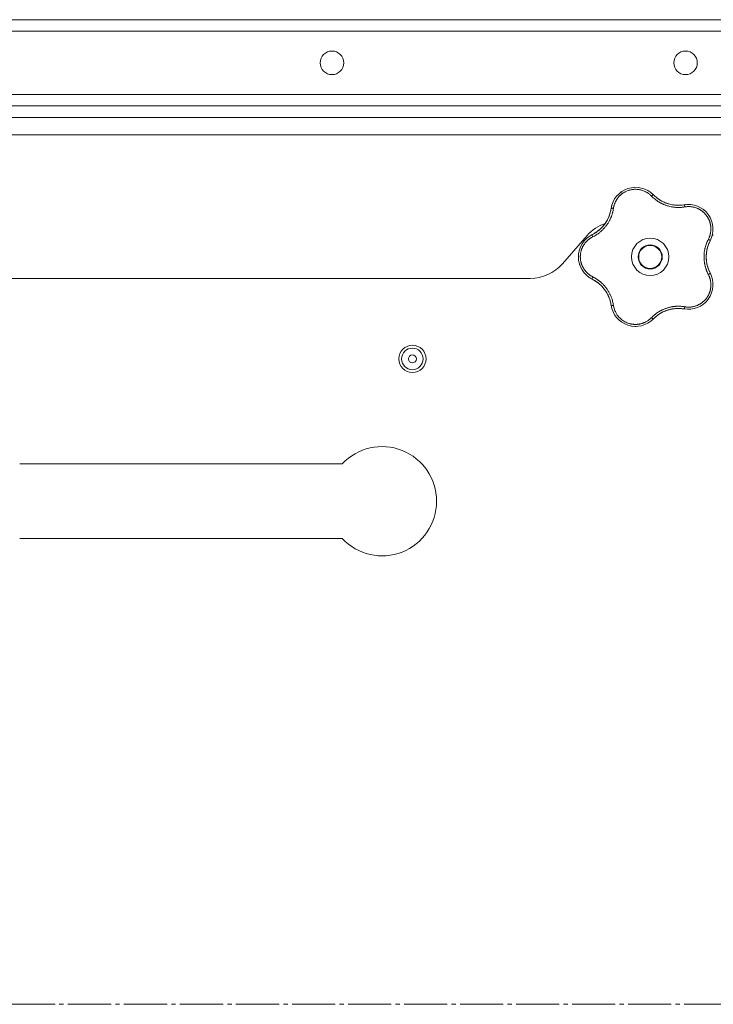
# Model space of a CAD drawing. Units: millimetres. Extents: x 0 to 21052, y -4 to 7425.
# Drawn here: x 2550 to 2792, y 2496 to 2839 of the extents above; entities that cross this region are included whole.
import ezdxf

# ---------------------------------------------------------------- set-up
doc = ezdxf.new("R2010")
doc.units = ezdxf.units.MM
doc.linetypes.add('K5LT_AXLED', pattern=[19.5, 15, -1.5, 1.5, -1.5])
doc.linetypes.add('K5LT_THIN', pattern=[0])
for name, color, linetype, true_color in [('OSI', 2, 'Continuous', 0xffff00), ('R', 1, 'Continuous', 0xff0000), ('WELDING', 7, 'Continuous', 0xffffff)]:
    doc.layers.add(name, color=color, linetype=linetype, true_color=true_color)

msp = doc.modelspace()

# ---------------------------------------------------------------- linework, layer by layer
at = {"layer": 'OSI', "color": 30, "linetype": 'K5LT_AXLED', "lineweight": 18, "true_color": 0xff8000}
msp.add_line((1494.43, 2496.28), (4019.61, 2496.28), dxfattribs=at)
at = {"layer": 'R', "color": 7, "linetype": 'K5LT_THIN', "lineweight": 18}
for p, q in [((2241.61, 2838.78), (3937.61, 2838.78)), ((3937.61, 2834.78), (2241.61, 2834.78)), ((2243.61, 2812.78), (3935.61, 2812.78)), ((3937.61, 2808.78), (2241.61, 2808.78)), ((3935.61, 2808.78), (2243.61, 2808.78)), ((2241.61, 2804.78), (3937.61, 2804.78)), ((2241.61, 2798.78), (3937.61, 2798.78)), ((2747.63, 2763.66), (2739.09, 2753.91)), ((2727.8, 2748.78), (2491.41, 2748.78)), ((2550.13, 2684.28), (2662.42, 2684.28)), ((2550.13, 2658.28), (2662.42, 2658.28))]:
    msp.add_line(p, q, dxfattribs=at)
for centre, radius in [((2658.84, 2823.78), 4.1), ((2781.92, 2823.78), 4.1), ((2769.61, 2756.28), 6.5), ((2769.61, 2756.28), 4.2), ((2769.61, 2756.28), 4), ((2686.83, 2720.78), 4.75), ((2686.83, 2720.78), 3.75), ((2686.83, 2720.78), 1.4)]:
    msp.add_circle(centre, radius, dxfattribs=at)
for centre, radius, start, end in [((2764.55, 2771.84), 8.64, 44.2391, 171.7609), ((2779.34, 2786.24), 12, 224.2391, 227.3983), ((2779.34, 2786.24), 12, 227.3983, 279.7609), ((2782.84, 2765.9), 8.64, 332.2391, 99.7609), ((2744.12, 2774.8), 12, 299.3983, 351.7609), ((2758.91, 2753.78), 15, 109.2239, 138.8141), ((2753.25, 2756.28), 8.64, 116.2391, 243.7609), ((2744.12, 2774.8), 12, 296.2391, 299.3983), ((2780.3, 2753.78), 15, 41.1859, 42.9813), ((2801.11, 2756.28), 12, 152.2391, 207.7609), ((2727.8, 2763.78), 15, 270, 318.8141), ((2782.84, 2746.67), 8.64, 260.2391, 27.7609), ((2744.12, 2737.77), 12, 11.3983, 63.7609), ((2744.12, 2737.77), 12, 8.2391, 11.3983), ((2764.55, 2740.73), 8.64, 188.2391, 315.7609), ((2779.34, 2726.33), 12, 83.3983, 135.7609), ((2779.34, 2726.33), 12, 80.2391, 83.3983), ((2676.27, 2671.28), 19, 0, 136.8264), ((2676.27, 2671.28), 19, 223.1736, 0)]:
    msp.add_arc(centre, radius, start, end, dxfattribs=at)
at = {"layer": 'WELDING', "color": 7, "linetype": 'K5LT_THIN', "lineweight": 18}
for points, knots in [([(2770.03, 2777.44), (2769.9, 2777.58), (2769.64, 2777.83), (2769.25, 2778.15), (2768.89, 2778.41), (2768.56, 2778.63), (2768.23, 2778.82), (2767.86, 2779.01), (2767.43, 2779.21), (2766.93, 2779.4), (2766.34, 2779.57), (2765.75, 2779.69), (2765.18, 2779.76), (2764.65, 2779.79), (2764.13, 2779.78), (2763.61, 2779.74), (2763.07, 2779.66), (2762.49, 2779.53), (2761.91, 2779.35), (2761.39, 2779.14), (2760.94, 2778.93), (2760.57, 2778.73), (2760.27, 2778.54), (2760.01, 2778.36), (2759.78, 2778.19), (2759.57, 2778.03), (2759.37, 2777.85), (2759.17, 2777.67), (2758.96, 2777.47), (2758.73, 2777.23), (2758.49, 2776.95), (2758.28, 2776.67), (2758.09, 2776.41), (2757.93, 2776.17), (2757.78, 2775.92), (2757.64, 2775.66), (2757.5, 2775.39), (2757.38, 2775.11), (2757.27, 2774.84), (2757.16, 2774.56), (2757.08, 2774.29), (2756.99, 2774), (2756.92, 2773.69), (2756.86, 2773.41), (2756.84, 2773.23), (2756.83, 2773.15)], [0, 0, 0, 0, 1.547907, 2.920879, 4.094019, 5.086768, 6.116008, 7.206638, 8.395699, 9.913838, 11.554042, 13.234437, 14.729386, 16.147269, 17.513478, 18.828893, 20.293465, 21.880846, 23.543198, 25.066026, 26.395915, 27.471611, 28.40629, 29.230313, 29.9831, 30.664651, 31.374731, 32.086551, 32.787742, 33.747533, 34.706686, 35.77289, 36.530663, 37.321274, 38.06804, 38.846227, 39.692119, 40.494637, 41.321953, 42.08247, 42.848853, 43.634128, 44.562197, 45.371012, 46, 46, 46, 46]), ([(2759.31, 2778.71), (2759.33, 2778.73), (2759.36, 2778.75), (2759.41, 2778.79), (2759.44, 2778.81), (2759.5, 2778.85), (2759.52, 2778.87), (2759.58, 2778.91), (2759.61, 2778.93), (2759.66, 2778.97), (2759.69, 2778.99), (2759.72, 2779.01)], [0, 0, 0, 0, 0.6, 0.6, 1.2, 1.2, 1.8, 1.8, 2.4, 2.4, 3, 3, 3, 3]), ([(2770.03, 2777.44), (2770.08, 2777.49), (2770.18, 2777.57), (2770.3, 2777.67), (2770.42, 2777.75), (2770.51, 2777.81), (2770.6, 2777.86), (2770.67, 2777.88), (2770.72, 2777.89), (2770.74, 2777.88), (2770.74, 2777.87)], [0, 0, 0, 0, 1.621438, 3.086299, 4.388011, 5.72784, 7.016469, 8.44594, 9.761539, 11, 11, 11, 11]), ([(2781.7, 2773.65), (2781.48, 2773.62), (2781.09, 2773.57), (2780.6, 2773.51), (2780.25, 2773.49), (2779.96, 2773.47), (2779.65, 2773.46), (2779.26, 2773.46), (2778.87, 2773.47), (2778.49, 2773.5), (2778.15, 2773.53), (2777.8, 2773.57), (2777.48, 2773.61), (2777.17, 2773.66), (2776.7, 2773.75), (2776.17, 2773.88), (2775.56, 2774.05), (2775.08, 2774.21), (2774.62, 2774.39), (2774.23, 2774.55), (2773.9, 2774.7), (2773.59, 2774.85), (2773.3, 2775), (2773.02, 2775.15), (2772.76, 2775.3), (2772.45, 2775.49), (2772.07, 2775.73), (2771.56, 2776.09), (2770.99, 2776.54), (2770.46, 2777.02), (2770.16, 2777.32), (2770.03, 2777.44)], [0, 0, 0, 0, 1.718167, 2.959506, 3.752744, 4.320463, 5.165508, 6.13812, 7.240659, 8.120264, 8.982141, 9.84107, 10.68392, 11.453849, 12.133712, 14.272714, 15.520951, 16.887763, 18.096277, 19.194412, 20.005062, 20.870988, 21.730148, 22.457498, 23.182243, 24.033053, 25.143393, 26.584198, 28.798673, 30.65723, 32, 32, 32, 32]), ([(2771.22, 2777.41), (2771.33, 2777.31), (2771.44, 2777.21), (2771.66, 2777.02), (2771.77, 2776.93), (2772.01, 2776.74), (2772.12, 2776.65), (2772.36, 2776.48), (2772.48, 2776.39), (2772.73, 2776.23), (2772.85, 2776.15), (2772.98, 2776.07)], [0, 0, 0, 0, 4, 4, 8, 8, 12, 12, 16, 16, 20, 20, 20, 20]), ([(2771.22, 2777.41), (2771.48, 2777.17), (2771.76, 2776.94), (2772.38, 2776.46), (2772.73, 2776.22), (2773.45, 2775.78), (2773.83, 2775.57), (2774.6, 2775.21), (2775, 2775.05), (2775.87, 2774.75), (2776.34, 2774.61), (2776.82, 2774.51)], [0, 0, 0, 0, 6.467769, 6.467769, 14.067769, 14.067769, 21.667769, 21.667769, 29.267769, 29.267769, 38, 38, 38, 38]), ([(2780.69, 2774.32), (2780.48, 2774.29), (2780.26, 2774.28), (2779.84, 2774.25), (2779.63, 2774.24), (2779.2, 2774.24), (2778.99, 2774.25), (2778.56, 2774.27), (2778.35, 2774.28), (2777.92, 2774.33), (2777.71, 2774.35), (2777.49, 2774.39)], [0, 0, 0, 0, 2.4, 2.4, 4.8, 4.8, 7.2, 7.2, 9.6, 9.6, 12, 12, 12, 12]), ([(2781.38, 2774.42), (2781.39, 2774.42), (2781.42, 2774.41), (2781.46, 2774.36), (2781.5, 2774.29), (2781.54, 2774.2), (2781.59, 2774.08), (2781.63, 2773.95), (2781.67, 2773.8), (2781.69, 2773.7), (2781.7, 2773.65)], [0, 0, 0, 0, 1.621427, 3.086268, 4.387968, 5.727789, 7.01642, 8.445896, 9.76151, 11, 11, 11, 11]), ([(2782.03, 2774.5), (2782.04, 2774.5), (2782.05, 2774.5), (2782.06, 2774.51), (2782.07, 2774.51), (2782.08, 2774.51), (2782.09, 2774.51), (2782.11, 2774.51), (2782.12, 2774.51), (2782.13, 2774.51), (2782.14, 2774.51), (2782.17, 2774.52), (2782.18, 2774.52), (2782.23, 2774.52), (2782.25, 2774.52), (2782.28, 2774.52)], [0, 0, 0, 0, 0.267288, 0.267288, 0.534576, 0.534576, 0.839786, 0.839786, 1.144995, 1.144995, 1.450204, 1.450204, 2.050204, 2.050204, 3, 3, 3, 3]), ([(2756.83, 2773.15), (2756.78, 2772.89), (2756.7, 2772.45), (2756.59, 2771.92), (2756.5, 2771.57), (2756.41, 2771.28), (2756.32, 2770.97), (2756.21, 2770.65), (2756.09, 2770.33), (2755.97, 2770.02), (2755.82, 2769.66), (2755.64, 2769.29), (2755.43, 2768.88), (2755.2, 2768.46), (2754.93, 2768.01), (2754.65, 2767.59), (2754.36, 2767.18), (2754.05, 2766.78), (2753.71, 2766.38), (2753.36, 2765.99), (2753, 2765.62), (2752.64, 2765.28), (2752.29, 2764.98), (2751.91, 2764.66), (2751.43, 2764.31), (2750.85, 2763.92), (2750.23, 2763.55), (2749.81, 2763.33), (2749.61, 2763.23)], [0, 0, 0, 0, 1.817349, 3.056387, 3.728657, 4.348504, 5.109782, 5.915676, 6.67712, 7.426842, 8.250117, 9.264083, 10.211416, 11.373776, 12.510973, 13.7579, 14.782653, 15.975674, 17.163136, 18.347873, 19.505889, 20.608274, 21.70244, 22.676394, 24.020369, 25.749851, 27.48879, 29, 29, 29, 29]), ([(2755.88, 2772.39), (2755.84, 2772.19), (2755.79, 2771.98), (2755.68, 2771.57), (2755.62, 2771.36), (2755.49, 2770.96), (2755.42, 2770.75), (2755.27, 2770.35), (2755.19, 2770.16), (2755.02, 2769.76), (2754.93, 2769.57), (2754.83, 2769.38)], [0, 0, 0, 0, 2.4, 2.4, 4.8, 4.8, 7.2, 7.2, 9.6, 9.6, 12, 12, 12, 12]), ([(2756.83, 2773.15), (2756.76, 2773.16), (2756.64, 2773.17), (2756.47, 2773.18), (2756.34, 2773.18), (2756.22, 2773.17), (2756.13, 2773.15), (2756.06, 2773.13), (2756.01, 2773.11), (2756, 2773.09), (2756, 2773.08)], [0, 0, 0, 0, 1.621432, 3.086279, 4.387981, 5.727803, 7.016433, 8.445905, 9.761515, 11, 11, 11, 11]), ([(2756.12, 2773.73), (2756.13, 2773.76), (2756.13, 2773.8), (2756.15, 2773.87), (2756.16, 2773.9), (2756.18, 2773.97), (2756.19, 2774.01), (2756.2, 2774.06), (2756.2, 2774.08), (2756.21, 2774.1), (2756.21, 2774.1), (2756.21, 2774.11), (2756.22, 2774.12), (2756.22, 2774.13), (2756.22, 2774.14), (2756.23, 2774.19), (2756.24, 2774.22), (2756.25, 2774.25)], [0, 0, 0, 0, 0.8, 0.8, 1.6, 1.6, 2.4, 2.4, 2.843767, 2.843767, 2.90728, 2.90728, 3.034304, 3.034304, 3.288353, 3.288353, 4, 4, 4, 4]), ([(2789.86, 2762.42), (2789.96, 2762.62), (2790.1, 2762.9), (2790.24, 2763.25), (2790.33, 2763.48), (2790.41, 2763.72), (2790.48, 2763.98), (2790.56, 2764.28), (2790.63, 2764.64), (2790.7, 2765.07), (2790.74, 2765.49), (2790.76, 2765.88), (2790.75, 2766.24), (2790.74, 2766.59), (2790.7, 2766.92), (2790.66, 2767.22), (2790.61, 2767.5), (2790.55, 2767.79), (2790.47, 2768.09), (2790.39, 2768.39), (2790.28, 2768.69), (2790.17, 2768.98), (2790.04, 2769.27), (2789.91, 2769.54), (2789.79, 2769.78), (2789.65, 2770.01), (2789.51, 2770.24), (2789.34, 2770.49), (2789.16, 2770.73), (2788.98, 2770.96), (2788.79, 2771.18), (2788.6, 2771.39), (2788.41, 2771.57), (2788.23, 2771.75), (2788.05, 2771.91), (2787.86, 2772.06), (2787.65, 2772.23), (2787.41, 2772.4), (2787.15, 2772.57), (2786.89, 2772.72), (2786.64, 2772.87), (2786.39, 2772.99), (2786.13, 2773.11), (2785.83, 2773.24), (2785.48, 2773.37), (2785.12, 2773.48), (2784.73, 2773.58), (2784.33, 2773.66), (2783.92, 2773.72), (2783.52, 2773.75), (2783.15, 2773.77), (2782.79, 2773.76), (2782.43, 2773.75), (2782.07, 2773.71), (2781.82, 2773.67), (2781.7, 2773.65)], [0, 0, 0, 0, 2.174748, 3.04898, 3.778111, 4.610494, 5.525598, 6.443785, 7.7062, 9.115637, 10.620278, 11.852207, 12.928367, 14.178047, 15.242572, 16.212608, 17.064465, 18.048667, 19.080265, 20.074363, 21.083203, 22.103384, 23.165776, 24.108575, 25.021514, 25.783242, 26.716525, 27.650961, 28.63816, 29.595772, 30.558764, 31.475525, 32.297601, 33.104376, 33.895851, 34.629272, 35.509873, 36.478076, 37.496724, 38.460433, 39.42878, 40.339519, 41.170324, 42.282874, 43.432627, 44.782978, 45.977962, 47.387292, 48.759493, 50.088853, 51.276423, 52.410283, 53.59299, 54.789562, 56, 56, 56, 56]), ([(2787.9, 2772.91), (2787.92, 2772.89), (2787.95, 2772.87), (2788, 2772.83), (2788.03, 2772.81), (2788.09, 2772.77), (2788.13, 2772.74), (2788.16, 2772.71)], [1.06603, 1.06603, 1.06603, 1.06603, 1.613964, 1.613964, 2.213964, 2.213964, 3, 3, 3, 3]), ([(2750.01, 2764.34), (2750.32, 2764.52), (2750.63, 2764.71), (2751.27, 2765.15), (2751.61, 2765.41), (2752.26, 2765.97), (2752.57, 2766.26), (2753.15, 2766.88), (2753.43, 2767.21), (2753.98, 2767.94), (2754.26, 2768.35), (2754.5, 2768.78)], [0, 0, 0, 0, 6.467769, 6.467769, 14.067769, 14.067769, 21.667769, 21.667769, 29.267769, 29.267769, 38, 38, 38, 38]), ([(2749.61, 2763.23), (2749.59, 2763.29), (2749.54, 2763.4), (2749.48, 2763.56), (2749.44, 2763.69), (2749.41, 2763.8), (2749.4, 2763.89), (2749.39, 2763.97), (2749.4, 2764.02), (2749.42, 2764.03), (2749.43, 2764.04)], [0, 0, 0, 0, 1.621438, 3.086299, 4.388011, 5.72784, 7.016469, 8.44594, 9.761539, 11, 11, 11, 11]), ([(2750.01, 2764.35), (2750.14, 2764.42), (2750.27, 2764.49), (2750.52, 2764.65), (2750.64, 2764.72), (2750.89, 2764.89), (2751.01, 2764.97), (2751.25, 2765.15), (2751.37, 2765.23), (2751.6, 2765.42), (2751.72, 2765.51), (2751.83, 2765.6)], [0, 0, 0, 0, 4, 4, 8, 8, 12, 12, 16, 16, 20, 20, 20, 20]), ([(2749.61, 2763.23), (2749.49, 2763.16), (2749.26, 2763.04), (2748.97, 2762.87), (2748.76, 2762.74), (2748.59, 2762.62), (2748.42, 2762.5), (2748.23, 2762.36), (2748.03, 2762.19), (2747.83, 2762.01), (2747.62, 2761.82), (2747.41, 2761.6), (2747.2, 2761.37), (2747, 2761.14), (2746.81, 2760.88), (2746.62, 2760.62), (2746.45, 2760.36), (2746.3, 2760.1), (2746.16, 2759.85), (2746.04, 2759.59), (2745.91, 2759.32), (2745.81, 2759.06), (2745.71, 2758.8), (2745.63, 2758.54), (2745.54, 2758.24), (2745.47, 2757.92), (2745.41, 2757.61), (2745.36, 2757.31), (2745.33, 2756.99), (2745.3, 2756.67), (2745.29, 2756.34), (2745.3, 2756.03), (2745.31, 2755.73), (2745.34, 2755.47), (2745.37, 2755.21), (2745.41, 2754.96), (2745.46, 2754.69), (2745.52, 2754.43), (2745.59, 2754.18), (2745.66, 2753.93), (2745.76, 2753.65), (2745.87, 2753.36), (2746, 2753.06), (2746.13, 2752.79), (2746.26, 2752.54), (2746.4, 2752.3), (2746.55, 2752.06), (2746.71, 2751.83), (2746.87, 2751.6), (2747.05, 2751.37), (2747.25, 2751.14), (2747.45, 2750.92), (2747.67, 2750.71), (2747.88, 2750.51), (2748.1, 2750.32), (2748.32, 2750.14), (2748.54, 2749.98), (2748.77, 2749.82), (2749.01, 2749.67), (2749.3, 2749.51), (2749.5, 2749.4), (2749.61, 2749.34)], [0, 0, 0, 0, 1.588639, 2.790017, 3.617953, 4.280461, 5.06279, 5.928768, 6.896656, 7.822876, 8.914545, 9.990874, 11.089442, 12.215225, 13.372546, 14.556227, 15.704728, 16.771053, 17.742934, 18.793793, 19.847068, 20.953932, 21.812761, 22.785209, 23.97148, 25.161508, 26.276773, 27.368617, 28.435051, 29.691439, 30.787896, 32.000272, 33.01457, 33.985809, 34.85019, 35.757628, 36.766418, 37.732537, 38.605019, 39.556879, 40.578799, 41.775122, 42.920669, 44.052569, 45.009762, 45.98823, 46.982366, 48.058977, 49.035494, 50.076125, 51.16909, 52.281514, 53.372808, 54.442974, 55.502486, 56.519577, 57.494248, 58.438954, 59.482733, 60.625584, 62, 62, 62, 62]), ([(2789.86, 2750.15), (2789.78, 2750.33), (2789.62, 2750.64), (2789.44, 2751.05), (2789.31, 2751.34), (2789.22, 2751.57), (2789.12, 2751.83), (2789.01, 2752.17), (2788.89, 2752.55), (2788.77, 2752.95), (2788.68, 2753.32), (2788.61, 2753.66), (2788.55, 2753.97), (2788.5, 2754.27), (2788.46, 2754.58), (2788.41, 2754.93), (2788.38, 2755.34), (2788.36, 2755.77), (2788.35, 2756.22), (2788.35, 2756.67), (2788.37, 2757.14), (2788.41, 2757.58), (2788.46, 2758.02), (2788.52, 2758.43), (2788.59, 2758.81), (2788.66, 2759.17), (2788.76, 2759.56), (2788.89, 2760.03), (2789.08, 2760.64), (2789.33, 2761.3), (2789.6, 2761.91), (2789.78, 2762.26), (2789.86, 2762.42)], [0, 0, 0, 0, 1.568754, 2.720468, 3.455143, 4.035071, 4.71873, 5.627142, 6.775192, 7.861294, 8.865708, 9.696051, 10.534933, 11.28107, 12.026502, 12.960996, 14.039707, 15.189044, 16.292287, 17.523288, 18.661527, 19.887641, 20.934128, 22.100995, 23.034804, 23.918107, 24.890527, 26.155969, 27.787244, 29.869403, 31.645946, 33, 33, 33, 33]), ([(2790.2, 2761.28), (2790.05, 2760.96), (2789.91, 2760.62), (2789.65, 2759.89), (2789.53, 2759.48), (2789.34, 2758.65), (2789.26, 2758.23), (2789.15, 2757.38), (2789.12, 2756.95), (2789.1, 2756.03), (2789.12, 2755.54), (2789.17, 2755.05)], [0, 0, 0, 0, 6.467769, 6.467769, 14.067769, 14.067769, 21.667769, 21.667769, 29.267769, 29.267769, 38, 38, 38, 38]), ([(2790.2, 2761.28), (2790.14, 2761.15), (2790.08, 2761.01), (2789.96, 2760.74), (2789.91, 2760.6), (2789.81, 2760.33), (2789.76, 2760.19), (2789.67, 2759.91), (2789.62, 2759.76), (2789.54, 2759.48), (2789.5, 2759.34), (2789.46, 2759.19)], [0, 0, 0, 0, 4, 4, 8, 8, 12, 12, 16, 16, 20, 20, 20, 20]), ([(2790.49, 2761.87), (2790.49, 2761.89), (2790.49, 2761.91), (2790.46, 2761.97), (2790.41, 2762.03), (2790.33, 2762.1), (2790.24, 2762.18), (2790.12, 2762.26), (2790, 2762.34), (2789.91, 2762.39), (2789.86, 2762.42)], [0, 0, 0, 0, 1.621432, 3.086277, 4.387982, 5.727798, 7.016418, 8.445869, 9.761486, 11, 11, 11, 11]), ([(2745.1, 2753.42), (2745.09, 2753.45), (2745.07, 2753.48), (2745.05, 2753.55), (2745.04, 2753.58), (2745.02, 2753.64), (2745.01, 2753.67), (2744.99, 2753.74), (2744.98, 2753.77), (2744.96, 2753.84), (2744.95, 2753.87), (2744.94, 2753.9)], [0, 0, 0, 0, 0.6, 0.6, 1.2, 1.2, 1.8, 1.8, 2.4, 2.4, 3, 3, 3, 3]), ([(2790.18, 2751.32), (2790.09, 2751.51), (2790.01, 2751.71), (2789.86, 2752.1), (2789.78, 2752.3), (2789.65, 2752.71), (2789.59, 2752.91), (2789.48, 2753.33), (2789.42, 2753.54), (2789.33, 2753.96), (2789.29, 2754.17), (2789.26, 2754.38)], [0, 0, 0, 0, 2.4, 2.4, 4.8, 4.8, 7.2, 7.2, 9.6, 9.6, 12, 12, 12, 12]), ([(2790.49, 2750.7), (2790.49, 2750.68), (2790.49, 2750.66), (2790.46, 2750.6), (2790.41, 2750.54), (2790.33, 2750.47), (2790.24, 2750.39), (2790.12, 2750.31), (2790, 2750.23), (2789.91, 2750.18), (2789.86, 2750.15)], [0, 0, 0, 0, 1.621427, 3.086268, 4.387968, 5.727789, 7.01642, 8.445896, 9.76151, 11, 11, 11, 11]), ([(2748.85, 2748.85), (2748.82, 2748.86), (2748.79, 2748.88), (2748.73, 2748.92), (2748.7, 2748.94), (2748.64, 2748.98), (2748.61, 2749), (2748.55, 2749.03), (2748.52, 2749.05), (2748.46, 2749.09), (2748.43, 2749.11), (2748.4, 2749.13)], [0, 0, 0, 0, 0.8, 0.8, 1.6, 1.6, 2.4, 2.4, 3.2, 3.2, 4, 4, 4, 4]), ([(2749.61, 2749.34), (2749.59, 2749.28), (2749.54, 2749.17), (2749.48, 2749.01), (2749.44, 2748.88), (2749.41, 2748.77), (2749.4, 2748.68), (2749.39, 2748.6), (2749.4, 2748.55), (2749.42, 2748.54), (2749.43, 2748.53)], [0, 0, 0, 0, 1.621432, 3.086279, 4.387981, 5.727803, 7.016433, 8.445905, 9.761515, 11, 11, 11, 11]), ([(2749.61, 2749.34), (2749.84, 2749.22), (2750.22, 2749.02), (2750.67, 2748.76), (2750.97, 2748.57), (2751.19, 2748.42), (2751.42, 2748.26), (2751.68, 2748.07), (2751.95, 2747.87), (2752.21, 2747.66), (2752.48, 2747.42), (2752.77, 2747.16), (2753.06, 2746.89), (2753.35, 2746.59), (2753.64, 2746.27), (2753.97, 2745.89), (2754.3, 2745.47), (2754.61, 2745.04), (2754.9, 2744.61), (2755.15, 2744.2), (2755.38, 2743.79), (2755.6, 2743.37), (2755.81, 2742.92), (2755.99, 2742.49), (2756.17, 2742.03), (2756.36, 2741.47), (2756.55, 2740.81), (2756.71, 2740.1), (2756.79, 2739.64), (2756.83, 2739.42)], [0, 0, 0, 0, 1.806077, 3.048242, 3.738576, 4.289577, 4.945781, 5.732086, 6.560273, 7.339946, 8.109559, 9.081413, 10.032724, 10.913863, 11.922242, 13.128842, 14.39851, 15.694166, 16.859167, 18.073259, 19.003483, 20.205465, 21.344269, 22.468443, 23.482152, 24.86412, 26.644959, 28.428316, 30, 30, 30, 30]), ([(2750.04, 2748.21), (2750.23, 2748.1), (2750.41, 2747.99), (2750.77, 2747.76), (2750.94, 2747.64), (2751.29, 2747.4), (2751.46, 2747.27), (2751.8, 2747), (2751.96, 2746.86), (2752.28, 2746.57), (2752.44, 2746.43), (2752.59, 2746.28)], [0, 0, 0, 0, 2.4, 2.4, 4.8, 4.8, 7.2, 7.2, 9.6, 9.6, 12, 12, 12, 12]), ([(2781.7, 2738.92), (2781.9, 2738.89), (2782.2, 2738.85), (2782.6, 2738.81), (2782.92, 2738.8), (2783.24, 2738.8), (2783.59, 2738.82), (2783.96, 2738.86), (2784.32, 2738.91), (2784.65, 2738.98), (2784.96, 2739.05), (2785.29, 2739.14), (2785.65, 2739.26), (2786.01, 2739.4), (2786.32, 2739.54), (2786.59, 2739.68), (2786.85, 2739.82), (2787.1, 2739.97), (2787.35, 2740.13), (2787.6, 2740.31), (2787.85, 2740.5), (2788.09, 2740.7), (2788.31, 2740.9), (2788.54, 2741.12), (2788.75, 2741.34), (2788.96, 2741.59), (2789.16, 2741.83), (2789.34, 2742.08), (2789.51, 2742.33), (2789.67, 2742.59), (2789.82, 2742.86), (2789.97, 2743.14), (2790.11, 2743.45), (2790.23, 2743.75), (2790.34, 2744.04), (2790.44, 2744.34), (2790.52, 2744.64), (2790.59, 2744.94), (2790.64, 2745.22), (2790.68, 2745.49), (2790.72, 2745.79), (2790.75, 2746.12), (2790.76, 2746.51), (2790.75, 2746.88), (2790.73, 2747.22), (2790.69, 2747.54), (2790.64, 2747.86), (2790.58, 2748.19), (2790.51, 2748.49), (2790.43, 2748.77), (2790.35, 2749.03), (2790.26, 2749.28), (2790.15, 2749.55), (2790.01, 2749.84), (2789.92, 2750.05), (2789.86, 2750.15)], [0, 0, 0, 0, 1.973984, 3.002978, 3.974719, 5.07224, 6.145189, 7.470397, 8.686772, 9.760974, 10.664798, 11.802207, 13.145326, 14.429491, 15.551218, 16.428266, 17.425557, 18.344501, 19.312154, 20.290379, 21.335816, 22.365554, 23.329596, 24.261979, 25.352516, 26.359735, 27.416764, 28.357821, 29.348271, 30.345022, 31.272446, 32.39695, 33.423987, 34.548064, 35.457204, 36.503669, 37.515537, 38.514198, 39.480343, 40.367032, 41.174265, 42.343338, 43.614905, 44.966529, 45.968922, 46.98141, 48.092282, 49.180455, 50.222325, 51.133538, 52.00264, 52.853237, 53.80648, 54.8554, 56, 56, 56, 56]), ([(2790.78, 2750.08), (2790.79, 2750.07), (2790.79, 2750.07), (2790.79, 2750.05), (2790.8, 2750.05), (2790.8, 2750.04), (2790.8, 2750.03), (2790.81, 2750.02), (2790.81, 2750.01), (2790.82, 2750), (2790.82, 2749.99), (2790.83, 2749.97), (2790.84, 2749.95), (2790.85, 2749.91), (2790.86, 2749.89), (2790.87, 2749.87)], [0.265791, 0.265791, 0.265791, 0.265791, 0.494398, 0.494398, 0.748775, 0.748775, 1.003151, 1.003151, 1.257528, 1.257528, 1.511905, 1.511905, 2.111905, 2.111905, 3, 3, 3, 3]), ([(2755.89, 2740.14), (2755.82, 2740.49), (2755.73, 2740.84), (2755.51, 2741.59), (2755.36, 2741.99), (2755.04, 2742.78), (2754.85, 2743.16), (2754.44, 2743.91), (2754.22, 2744.27), (2753.69, 2745.03), (2753.39, 2745.42), (2753.06, 2745.78)], [0, 0, 0, 0, 6.467769, 6.467769, 14.067769, 14.067769, 21.667769, 21.667769, 29.267769, 29.267769, 38, 38, 38, 38]), ([(2755.89, 2740.14), (2755.86, 2740.29), (2755.83, 2740.43), (2755.76, 2740.72), (2755.72, 2740.86), (2755.64, 2741.14), (2755.6, 2741.28), (2755.51, 2741.57), (2755.46, 2741.71), (2755.36, 2741.98), (2755.31, 2742.12), (2755.25, 2742.26)], [0, 0, 0, 0, 4, 4, 8, 8, 12, 12, 16, 16, 20, 20, 20, 20]), ([(2756.83, 2739.42), (2756.76, 2739.41), (2756.64, 2739.4), (2756.47, 2739.39), (2756.34, 2739.39), (2756.22, 2739.4), (2756.13, 2739.41), (2756.06, 2739.43), (2756.01, 2739.46), (2756, 2739.48), (2756, 2739.49)], [0, 0, 0, 0, 1.621438, 3.086299, 4.388011, 5.72784, 7.016469, 8.44594, 9.761539, 11, 11, 11, 11]), ([(2756.83, 2739.42), (2756.91, 2738.96), (2757.09, 2738.11), (2757.57, 2736.99), (2758.12, 2736.08), (2758.72, 2735.34), (2759.35, 2734.71), (2760.05, 2734.16), (2760.78, 2733.71), (2761.48, 2733.38), (2762.1, 2733.15), (2762.61, 2733.01), (2763.02, 2732.92), (2763.36, 2732.86), (2763.66, 2732.83), (2763.94, 2732.8), (2764.24, 2732.79), (2764.55, 2732.78), (2764.89, 2732.79), (2765.22, 2732.82), (2765.54, 2732.85), (2765.87, 2732.91), (2766.21, 2732.97), (2766.52, 2733.05), (2766.78, 2733.13), (2767.02, 2733.21), (2767.27, 2733.3), (2767.58, 2733.42), (2767.95, 2733.6), (2768.36, 2733.82), (2768.78, 2734.08), (2769.2, 2734.38), (2769.57, 2734.68), (2769.84, 2734.93), (2769.98, 2735.07), (2770.03, 2735.12)], [0, 0, 0, 0, 2.918938, 5.486355, 7.702252, 9.554889, 11.44149, 13.297401, 15.096376, 16.728585, 18.107727, 19.19704, 20.01599, 20.715528, 21.341565, 21.928027, 22.474914, 23.184078, 23.877432, 24.608043, 25.202894, 25.931966, 26.674748, 27.366842, 27.924608, 28.415488, 28.941478, 29.604681, 30.47888, 31.501673, 32.570109, 33.610407, 34.742894, 35.539425, 36, 36, 36, 36]), ([(2770.03, 2735.12), (2770.2, 2735.28), (2770.48, 2735.56), (2770.85, 2735.89), (2771.11, 2736.11), (2771.33, 2736.29), (2771.57, 2736.48), (2771.87, 2736.7), (2772.18, 2736.91), (2772.5, 2737.11), (2772.8, 2737.29), (2773.1, 2737.47), (2773.39, 2737.62), (2773.66, 2737.76), (2773.95, 2737.89), (2774.28, 2738.04), (2774.69, 2738.21), (2775.18, 2738.39), (2775.71, 2738.56), (2776.23, 2738.71), (2776.67, 2738.81), (2777.04, 2738.88), (2777.37, 2738.94), (2777.71, 2738.99), (2778.04, 2739.03), (2778.4, 2739.07), (2778.86, 2739.1), (2779.5, 2739.11), (2780.25, 2739.09), (2781.02, 2739.02), (2781.49, 2738.95), (2781.7, 2738.92)], [0, 0, 0, 0, 1.727408, 2.974632, 3.768312, 4.332237, 5.132577, 6.060468, 7.124349, 8.007083, 8.876264, 9.745003, 10.597172, 11.347399, 12.000472, 12.937852, 14.052214, 15.351766, 16.862036, 18.235343, 19.406118, 20.207407, 21.061229, 21.907495, 22.709797, 23.557719, 24.669463, 26.152639, 28.388286, 30.39999, 32, 32, 32, 32]), ([(2771.24, 2735.18), (2771.4, 2735.33), (2771.56, 2735.46), (2771.89, 2735.73), (2772.06, 2735.87), (2772.4, 2736.12), (2772.58, 2736.24), (2772.94, 2736.48), (2773.12, 2736.59), (2773.49, 2736.8), (2773.68, 2736.91), (2773.87, 2737)], [0, 0, 0, 0, 2.4, 2.4, 4.8, 4.8, 7.2, 7.2, 9.6, 9.6, 12, 12, 12, 12]), ([(2780.72, 2738.25), (2780.37, 2738.29), (2780.01, 2738.31), (2779.23, 2738.33), (2778.8, 2738.32), (2777.95, 2738.25), (2777.53, 2738.2), (2776.69, 2738.04), (2776.27, 2737.94), (2775.39, 2737.67), (2774.93, 2737.5), (2774.48, 2737.3)], [0, 0, 0, 0, 6.467769, 6.467769, 14.067769, 14.067769, 21.667769, 21.667769, 29.267769, 29.267769, 38, 38, 38, 38]), ([(2780.72, 2738.25), (2780.57, 2738.26), (2780.43, 2738.28), (2780.13, 2738.3), (2779.99, 2738.31), (2779.69, 2738.32), (2779.54, 2738.33), (2779.25, 2738.33), (2779.1, 2738.32), (2778.8, 2738.32), (2778.66, 2738.31), (2778.51, 2738.3)], [0, 0, 0, 0, 4, 4, 8, 8, 12, 12, 16, 16, 20, 20, 20, 20]), ([(2781.38, 2738.15), (2781.39, 2738.15), (2781.42, 2738.16), (2781.46, 2738.21), (2781.5, 2738.28), (2781.54, 2738.37), (2781.59, 2738.48), (2781.63, 2738.62), (2781.67, 2738.77), (2781.69, 2738.87), (2781.7, 2738.92)], [0, 0, 0, 0, 1.621432, 3.086277, 4.387982, 5.727798, 7.016418, 8.445869, 9.761486, 11, 11, 11, 11]), ([(2770.27, 2734.24), (2770.24, 2734.22), (2770.21, 2734.2), (2770.16, 2734.15), (2770.13, 2734.13), (2770.08, 2734.08), (2770.05, 2734.06), (2770.01, 2734.02), (2769.99, 2734.01), (2769.97, 2734), (2769.97, 2733.99), (2769.96, 2733.99), (2769.96, 2733.99), (2769.95, 2733.97), (2769.94, 2733.97), (2769.9, 2733.94), (2769.88, 2733.92), (2769.85, 2733.9)], [0, 0, 0, 0, 0.8, 0.8, 1.6, 1.6, 2.4, 2.4, 2.843763, 2.843763, 2.90727, 2.90727, 3.034285, 3.034285, 3.288315, 3.288315, 4, 4, 4, 4]), ([(2770.74, 2734.7), (2770.73, 2734.69), (2770.71, 2734.68), (2770.65, 2734.69), (2770.57, 2734.73), (2770.48, 2734.77), (2770.38, 2734.84), (2770.27, 2734.93), (2770.15, 2735.02), (2770.07, 2735.09), (2770.03, 2735.12)], [0, 0, 0, 0, 1.621427, 3.086268, 4.387968, 5.727789, 7.01642, 8.445896, 9.76151, 11, 11, 11, 11]), ([(2764.76, 2732.09), (2764.73, 2732.09), (2764.69, 2732.09), (2764.62, 2732.09), (2764.59, 2732.08), (2764.52, 2732.08), (2764.49, 2732.09), (2764.42, 2732.09), (2764.39, 2732.09), (2764.32, 2732.09), (2764.29, 2732.09), (2764.25, 2732.09)], [0, 0, 0, 0, 0.6, 0.6, 1.2, 1.2, 1.8, 1.8, 2.4, 2.4, 3, 3, 3, 3])]:
    msp.add_open_spline(points, degree=3, knots=knots, dxfattribs=at)

doc.saveas('drawing.dxf')
